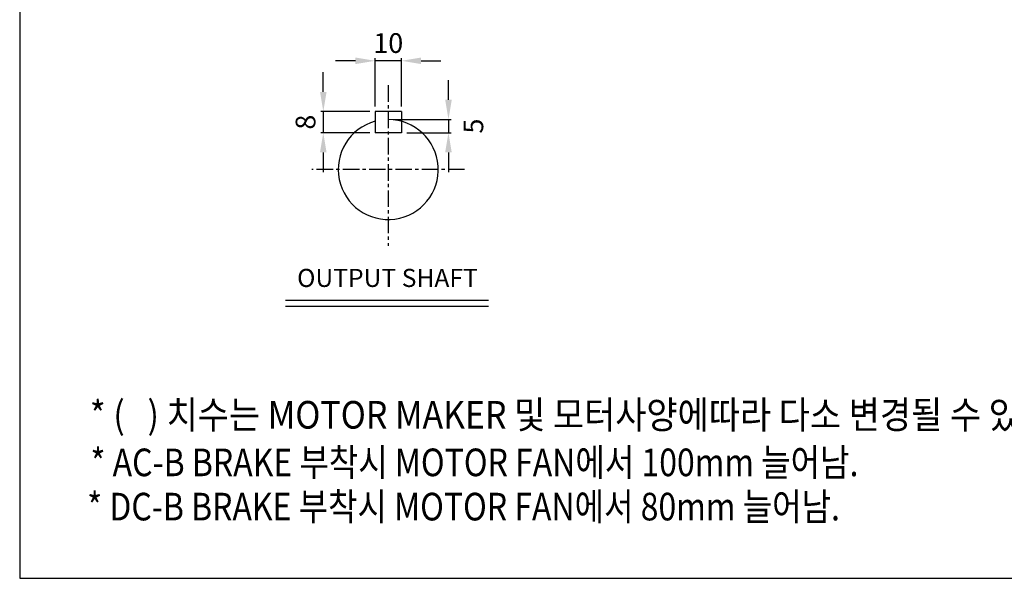
# Model space of a CAD drawing. Extents: x 2540 to 4053, y 40 to 1110.
# Drawn here: x 2540 to 3288, y 40 to 465 of the extents above; entities that cross this region are included whole.
import ezdxf

# ---------------------------------------------------------------- set-up
doc = ezdxf.new("R2010")
doc.units = 0
doc.header["$LTSCALE"] = 10
doc.header["$MEASUREMENT"] = 0
doc.linetypes.add('CENTER', pattern=[2, 1.25, -0.25, 0.25, -0.25])
doc.layers.get('0').update_dxf_attribs({"linetype": 'CONTINUOUS'})
doc.layers.get('DEFPOINTS').update_dxf_attribs({"linetype": 'CONTINUOUS'})
doc.layers.add('1', color=7, linetype='CONTINUOUS')
doc.layers.add('CENTER', color=1, linetype='CENTER')
doc.layers.add('AM_5', color=3, linetype='CONTINUOUS', lineweight=15)
doc.styles.add('GULIM', font='txt')
doc.styles.add('SIMPLEX', font='simplex.shx')
doc.styles.get("Standard").update_dxf_attribs({"font": 'simplex.shx'})
doc.dimstyles.new('STANDARD$0', dxfattribs={"dimtxt": 0.18, "dimasz": 0.18, "dimexe": 0.18, "dimexo": 0.0625, "dimgap": 0.09, "dimtad": 0, "dimtih": 1, "dimtoh": 1, "dimdec": 4, "dimzin": 0, "dimdsep": 46, "dimtxsty": 'Standard', "dimcen": 0.09, "dimadec": 0, "dimazin": 0, "dimtfac": 1, "dimtdec": 4, "dimtofl": 0, "dimtmove": 0, "dimatfit": 3, "dimfxl": 0, "dimtolj": 1, "dimtzin": 0, "dimarcsym": 0})

# ---------------------------------------------------------------- blocks, each defined once
blk = doc.blocks.new('*D8')
at = {"layer": 'AM_5', "color": 31, "linetype": 'ByBlock', "lineweight": -2}
for p, q in [((2770.59, 410.11), (2770.59, 425.11)), ((2805.98, 395.11), (2768.59, 395.11)), ((2770.59, 395.11), (2770.59, 379.11)), ((2805.98, 379.11), (2768.59, 379.11)), ((2770.59, 364.11), (2770.59, 349.11))]:
    blk.add_line(p, q, dxfattribs=at)
at = {"layer": 'AM_5', "color": 31}
for points in [[(2768.09, 410.11), (2773.09, 410.11), (2770.59, 395.11)], [(2768.09, 364.11), (2773.09, 364.11), (2770.59, 379.11)]]:
    blk.add_solid(points, dxfattribs=at)
at = {"layer": 'DEFPOINTS', "color": 0}
for p in [(2809.98, 395.11), (2770.59, 379.11), (2809.98, 379.11)]:
    blk.add_point(p, dxfattribs=at)
at = {"layer": 'AM_5', "color": 31, "insert": (2757.09, 387.11), "char_height": 15, "attachment_point": 5, "rotation": 90, "style": 'SIMPLEX'}
blk.add_mtext('\\A1;8', dxfattribs=at)
blk = doc.blocks.new('*D9')
at = {"layer": 'AM_5', "color": 31, "linetype": 'ByBlock', "lineweight": -2}
for p, q in [((2865.73, 404.11), (2865.73, 419.11)), ((2823.98, 389.11), (2867.73, 389.11)), ((2865.73, 389.11), (2865.73, 379.11)), ((2833.98, 379.11), (2867.73, 379.11)), ((2865.73, 364.11), (2865.73, 349.11))]:
    blk.add_line(p, q, dxfattribs=at)
at = {"layer": 'AM_5', "color": 31}
for points in [[(2863.23, 404.11), (2868.23, 404.11), (2865.73, 389.11)], [(2863.23, 364.11), (2868.23, 364.11), (2865.73, 379.11)]]:
    blk.add_solid(points, dxfattribs=at)
at = {"layer": 'DEFPOINTS', "color": 0}
for p in [(2819.98, 389.11), (2829.98, 379.11), (2865.73, 379.11)]:
    blk.add_point(p, dxfattribs=at)
at = {"layer": 'AM_5', "color": 31, "insert": (2884.68, 384.11), "char_height": 15, "attachment_point": 5, "rotation": 90, "style": 'SIMPLEX'}
blk.add_mtext('\\A1;5', dxfattribs=at)
blk = doc.blocks.new('*D10')
at = {"layer": 'AM_5', "color": 31, "linetype": 'ByBlock', "lineweight": -2}
for p, q in [((2809.98, 399.11), (2809.98, 435.75)), ((2829.98, 399.11), (2829.98, 435.75)), ((2794.98, 433.75), (2779.98, 433.75)), ((2829.98, 433.75), (2809.98, 433.75)), ((2844.98, 433.75), (2859.98, 433.75))]:
    blk.add_line(p, q, dxfattribs=at)
at = {"layer": 'AM_5', "color": 31}
for points in [[(2794.98, 436.25), (2794.98, 431.25), (2809.98, 433.75)], [(2844.98, 436.25), (2844.98, 431.25), (2829.98, 433.75)]]:
    blk.add_solid(points, dxfattribs=at)
at = {"layer": 'DEFPOINTS', "color": 0}
for p in [(2809.98, 433.75), (2809.98, 395.11), (2829.98, 395.11)]:
    blk.add_point(p, dxfattribs=at)
at = {"layer": 'AM_5', "color": 31, "insert": (2819.98, 447.25), "char_height": 15, "attachment_point": 5, "style": 'SIMPLEX'}
blk.add_mtext('\\A1;10', dxfattribs=at)
blk = doc.blocks.new('A$C9327f62a')
for p, q in [((0.42, 4.58), (154.8, 4.58)), ((0.42, 0), (154.8, 0))]:
    blk.add_line(p, q)
at = {"insert": (77.92, 19.58), "char_height": 13.7513, "attachment_point": 5, "style": 'SIMPLEX'}
blk.add_mtext('OUTPUT SHAFT', dxfattribs=at)

msp = doc.modelspace()

# ---------------------------------------------------------------- linework, layer by layer
for p, q in [((2809.98162, 395.1097), (2809.98162, 379.1097)), ((2829.98162, 395.1097), (2809.98162, 395.1097)), ((2829.98162, 395.1097), (2829.98162, 379.1097)), ((2829.98162, 379.1097), (2809.98162, 379.1097))]:
    msp.add_line(p, q)
msp.add_arc((2819.98162, 351.1097), 38, 105.25752329, 90)
at = {"layer": '1'}
msp.add_lwpolyline([(2539.77846, 40.31614), (4052.67846, 40.31614), (4052.67846, 1110.41614), (2539.77846, 1110.41614)], close=True, dxfattribs=at)
at = {"layer": 'CENTER'}
for p, q in [((2819.98162, 415.1097), (2819.98162, 293.1097)), ((2877.98162, 351.1097), (2761.98162, 351.1097))]:
    msp.add_line(p, q, dxfattribs=at)

# ---------------------------------------------------------------- block references
msp.add_blockref('A$C9327f62a', (2741.44016, 247.31631))

# ---------------------------------------------------------------- texts
at = {"layer": '1', "style": 'GULIM'}
for s, width, p in [('* (   ) 치수는 MOTOR MAKER 및 모터사양에따라 다소 변경될 수 있음.', 0.9, (2593.13654, 154.14005)), ('* AC-B BRAKE 부착시 MOTOR FAN에서 100mm 늘어남.', 0.85, (2593.62356, 117.96249)), ('* DC-B BRAKE 부착시 MOTOR FAN에서 80mm 늘어남.', 0.85, (2591.10178, 84.33305))]:
    msp.add_text(s, height=20.9875149, dxfattribs=dict(at, width=width)).set_placement(p)

# ---------------------------------------------------------------- dimensions: what is measured, and where the dimension line sits
at = {"layer": 'AM_5'}
dim = msp.add_linear_dim(base=(2809.98162, 433.74979), p1=(2829.98162, 395.1097), p2=(2809.98162, 395.1097), text='10', dimstyle='STANDARD$0', override={"dimscale": 2, "dimtxt": 7.5, "dimasz": 7.5, "dimexe": 1, "dimexo": 2, "dimgap": 3, "dimtad": 3, "dimtih": 0, "dimtoh": 0, "dimzin": 8, "dimtxsty": 'SIMPLEX', "dimcen": 0, "dimclrd": 31, "dimclre": 31, "dimclrt": 31, "dimtfac": 0.072, "dimtdec": 0, "dimtix": 1, "dimtofl": 1, "dimtmove": 2, "dimtvp": 0.072, "dimarcsym": 1}, dxfattribs=at)
dim.commit()
dim.dimension.update_dxf_attribs({"geometry": '*D10', "text_midpoint": (2819.98162, 447.24979)})
dim = msp.add_linear_dim(base=(2770.58701, 379.1097), p1=(2809.98162, 395.1097), p2=(2809.98162, 379.1097), angle=90, text='8', dimstyle='STANDARD$0', override={"dimscale": 2, "dimtxt": 7.5, "dimasz": 7.5, "dimexe": 1, "dimexo": 2, "dimgap": 3, "dimtad": 3, "dimtih": 0, "dimtoh": 0, "dimzin": 8, "dimtxsty": 'SIMPLEX', "dimcen": 0, "dimclrd": 31, "dimclre": 31, "dimclrt": 31, "dimtfac": 0.072, "dimtdec": 0, "dimtix": 1, "dimtofl": 1, "dimtmove": 2, "dimtvp": 0.072, "dimarcsym": 1}, dxfattribs=at)
dim.commit()
dim.dimension.update_dxf_attribs({"geometry": '*D8', "text_midpoint": (2757.08701, 387.1097)})
dim = msp.add_linear_dim(base=(2865.73301, 379.1097), p1=(2819.98162, 389.1097), p2=(2829.98162, 379.1097), angle=90, text='5', dimstyle='STANDARD$0', override={"dimscale": 2, "dimtxt": 7.5, "dimasz": 7.5, "dimexe": 1, "dimexo": 2, "dimgap": 3, "dimtad": 3, "dimtih": 0, "dimtoh": 0, "dimzin": 8, "dimtxsty": 'SIMPLEX', "dimcen": 0, "dimclrd": 31, "dimclre": 31, "dimclrt": 31, "dimtfac": 0.072, "dimtdec": 0, "dimtix": 1, "dimtofl": 1, "dimtmove": 2, "dimtvp": 0.072, "dimarcsym": 1}, dxfattribs=at)
dim.commit()
dim.dimension.update_dxf_attribs({"geometry": '*D9', "text_midpoint": (2884.68382, 384.1097), "dimtype": 160})

doc.saveas('drawing.dxf')
